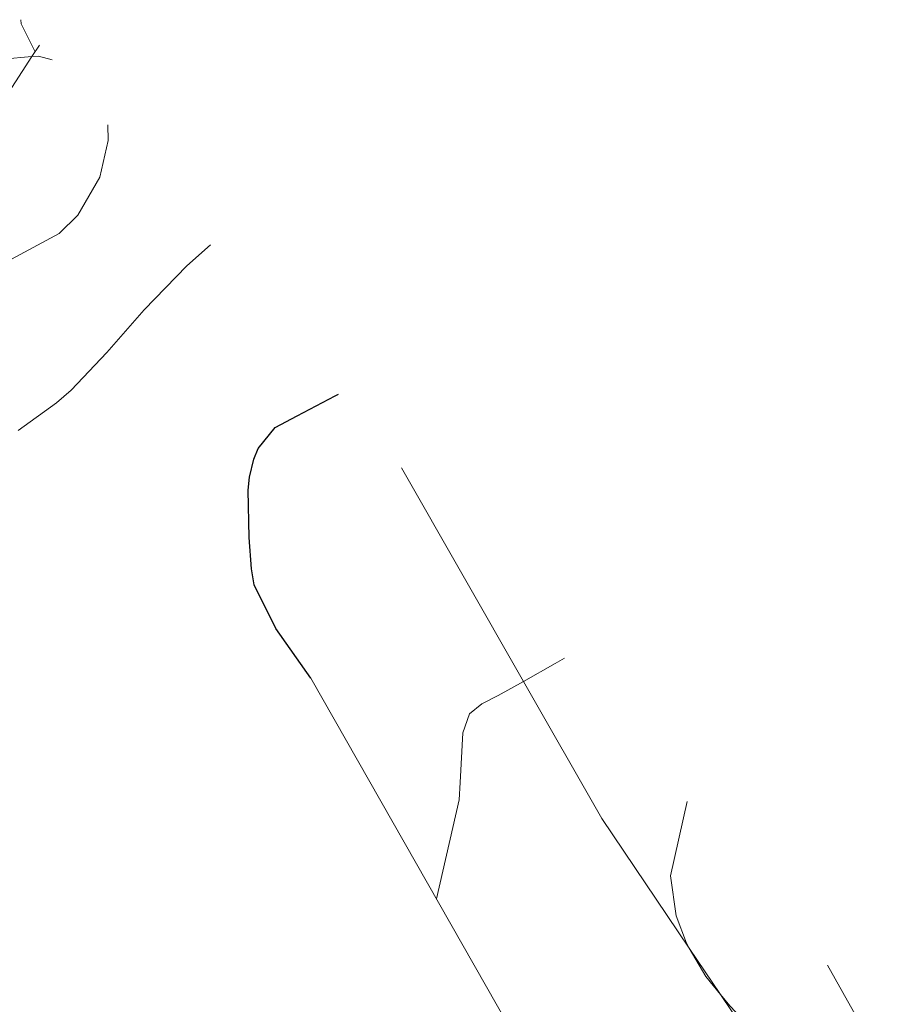
# Model space of a CAD drawing. Units: inches. Extents: x 456000 to 457000, y 4602000 to 4602500.
# Drawn here: x 456223 to 456245, y 4602053 to 4602078 of the extents above; entities that cross this region are included whole.
import ezdxf

# ---------------------------------------------------------------- set-up
doc = ezdxf.new("R2010")
doc.units = ezdxf.units.IN
doc.header["$MEASUREMENT"] = 0
for name, color, linetype, lineweight in [('BOSC', 7, 'Continuous', 0), ('CORBA DE NIVELL', 7, 'Continuous', 0), ('CORBA MESTRA', 7, 'Continuous', 0), ('LIMIT DE PAVIMENT', 7, 'Continuous', 0), ('MUR', 7, 'Continuous', 0)]:
    doc.layers.add(name, color=color, linetype=linetype, lineweight=lineweight)
doc.linetypes.add('bosc', pattern='A,-2.235,[9,dgnlstyle-mataro.shx,S=0.035752,R=0,X=0,Y=0],-2.235', length=4.47)

msp = doc.modelspace()

# ---------------------------------------------------------------- linework, layer by layer
at = {"layer": 'BOSC', "color": 3, "linetype": 'bosc', "lineweight": 20}
for points in [[(456223.043430001, 4602077.249353834, 142.770600168177), (456222.3004547779, 4602077.180927591, 142.8162214219264), (456221.8648785748, 4602077.012369368, 142.7963321559832)], [(456223.5614566342, 4602077.167918003, 142.6872212219249), (456223.2124568291, 4602077.264920802, 142.760221335104), (456223.043430001, 4602077.249353834, 142.770600168177)], [(456218.0246897622, 4602069.486627803, 142.8660836559793), (456218.0613900398, 4602069.514947869, 142.8642214963456), (456219.1373974745, 4602070.274940885, 142.6642211862657), (456219.8564015256, 4602070.661936029, 142.4162208017664), (456221.3744100402, 4602071.473925769, 142.0482202312192), (456222.0704137445, 4602071.819921025, 142.0242201940096), (456223.7404231548, 4602072.718909748, 142.0962203056384), (456224.2174274605, 4602073.188906857, 142.1122203304448), (456224.7824357192, 4602074.161904079, 142.1122203304448), (456224.9984431711, 4602075.099903895, 142.1282203552513), (456224.9884462134, 4602075.502904596, 142.1672204157168)], [(456239.8493376399, 4602058.156764942, 138.0042139614016), (456239.4203224978, 4602056.248765239, 137.8722137567489), (456239.5673149561, 4602055.224762538, 137.60021333504), (456239.8243100357, 4602054.5237595, 137.3682129753472), (456239.8996337234, 4602054.395721983, 137.3238867345422)], [(456239.8996337234, 4602054.395721983, 137.3238867345422), (456240.3273043282, 4602053.668754358, 137.0722125164288), (456240.7005711519, 4602053.208916881, 136.9199575204669)], [(456240.7005711519, 4602053.208916881, 136.9199575204669), (456240.9352995878, 4602052.919748584, 136.8242121319297), (456241.5782954175, 4602052.23874265, 136.6642118838656), (456242.2162914217, 4602051.58173679, 136.6162118094465), (456242.8142873942, 4602050.92873124, 136.6322118342528), (456243.3032829396, 4602050.241726466, 136.6562118714624), (456243.6202791441, 4602049.676723184, 136.6882119210752), (456243.7854526738, 4602049.320423128, 136.721571496915)]]:
    msp.add_polyline3d(points, dxfattribs=at)
at = {"layer": 'CORBA DE NIVELL', "color": 30, "linetype": 'Continuous', "lineweight": 0, "flags": 128}
for points, elevation in [([(456223.122457509, 4602077.372921652), (456222.7664623823, 4602078.087925462), (456222.7554631922, 4602078.196925714)], 137.0002124048), ([(456222.689383178, 4602067.664909887), (456223.6713900572, 4602068.37090353), (456224.0533931609, 4602068.701901145), (456224.9614018831, 4602069.66589575), (456225.9174116811, 4602070.761890195), (456227.0174219225, 4602071.886883593), (456227.6234269594, 4602072.426879833)], 136.0002108544), ([(456235.6486067515, 4602061.234239503), (456236.4613591789, 4602061.687796123), (456236.7033606239, 4602061.828794506)], 134.0002077536)]:
    msp.add_lwpolyline(points, dxfattribs=dict(at, elevation=elevation))
at = {"layer": 'CORBA DE NIVELL', "color": 30, "linetype": 'Continuous', "lineweight": 0, "elevation": 134.0002077536}
msp.add_lwpolyline([(456233.417308684, 4602055.654809867), (456234.0003288905, 4602058.198809387), (456234.0273322709, 4602058.638809865), (456234.0923420837, 4602059.918811356), (456234.2603460242, 4602060.403810834), (456234.5803484475, 4602060.657808799), (456234.9973507102, 4602060.870805966), (456235.6486067515, 4602061.234239503)], dxfattribs=at)
at = {"layer": 'CORBA MESTRA', "color": 30, "linetype": 'Continuous', "lineweight": 30, "elevation": 135.000209304, "flags": 128}
msp.add_lwpolyline([(456230.1933466311, 4602061.314843104), (456229.2933548946, 4602062.587851907), (456228.7423625612, 4602063.710857828), (456228.6723655484, 4602064.118858992), (456228.6103715526, 4602064.92286071), (456228.5873807435, 4602066.138862769), (456228.6253832759, 4602066.464862986), (456228.7373869551, 4602066.926862853), (456228.8473892577, 4602067.207862454), (456229.2793939563, 4602067.73886), (456229.842397151, 4602068.044856202), (456230.8184025263, 4602068.553849585), (456230.9084029617, 4602068.592848963)], dxfattribs=at)
at = {"layer": 'LIMIT DE PAVIMENT', "color": 1, "linetype": 'Continuous', "lineweight": 20}
for points, elevation in [([(456232.5193911886, 4602066.711833823), (456235.6486067515, 4602061.234239503)], 134.5722086403985), ([(456235.6486067515, 4602061.234239503), (456237.6563309253, 4602057.719780907), (456239.8996337234, 4602054.395721983)], 133.9551291253122), ([(456239.8996337234, 4602054.395721983), (456240.7005711519, 4602053.208916881)], 132.7857730889172)]:
    msp.add_lwpolyline(points, dxfattribs=dict(at, elevation=elevation))
at = {"layer": 'LIMIT DE PAVIMENT', "color": 1, "linetype": 'Continuous', "lineweight": 20, "elevation": 132.5096301519293, "flags": 128}
msp.add_lwpolyline([(456240.7005711519, 4602053.208916881), (456241.2992956163, 4602052.321744895)], dxfattribs=at)
at = {"layer": 'MUR', "color": 1, "linetype": 'Continuous', "lineweight": 20}
for points in [[(456223.043430001, 4602077.249353834, 137.059791907699), (456223.2364590136, 4602077.547921059, 137.0382124637152)], [(456218.0246897622, 4602069.486627803, 137.6208558762168), (456223.043430001, 4602077.249353834, 137.059791907699)], [(456230.1933466311, 4602061.314843104, 134.8272090357808), (456235.5782832396, 4602051.859787587, 135.1792095815216), (456233.1002636385, 4602049.782803169, 135.1632095567152), (456235.2603362025, 4602046.266681979, 135.1012207312301)], [(456245.3362975487, 4602051.75171338, 132.585205559784), (456245.3032970651, 4602051.694713543, 132.5832055566832), (456244.5062986444, 4602052.065720165, 132.7992058915696), (456243.4463113566, 4602053.957731141, 133.0372062605648)]]:
    msp.add_polyline3d(points, dxfattribs=at)

doc.saveas('drawing.dxf')
